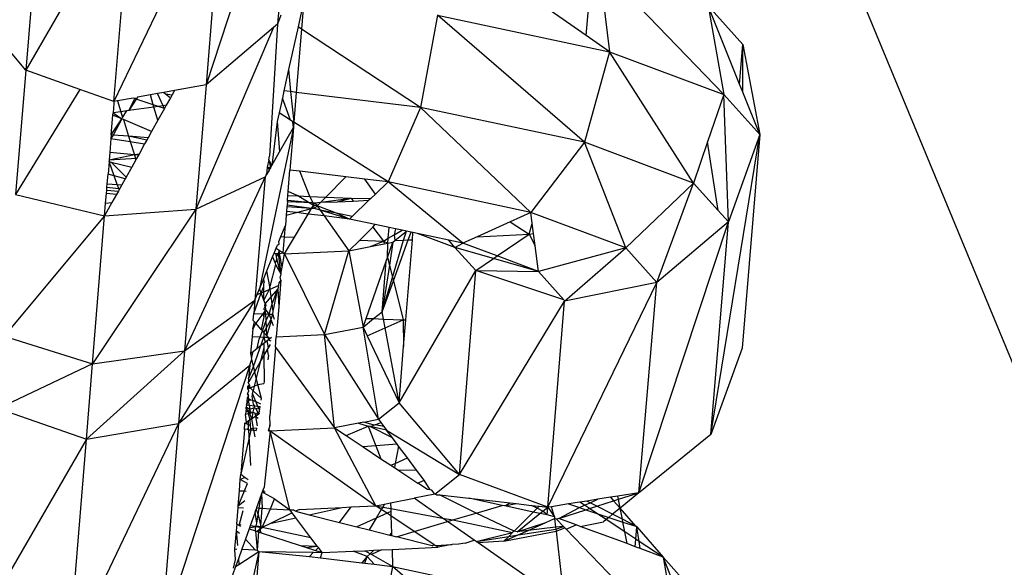
# Model space of a CAD drawing. Extents: x -5330 to 6847, y -1341 to 1850.
# Drawn here: x -704 to -678, y 396 to 410 of the extents above; entities that cross this region are included whole.
import ezdxf

# ---------------------------------------------------------------- set-up
doc = ezdxf.new("R2010")
doc.units = 0
doc.layers.get('0').update_dxf_attribs({"linetype": 'CONTINUOUS'})

msp = doc.modelspace()

# ---------------------------------------------------------------- linework, layer by layer
for p, q in [((-696.584, 415.588), (-698.871, 408.604)), ((-696.584, 415.588), (-697.027, 410.17)), ((-641.325, 312.754), (-683.977, 415.726)), ((-703.078, 414.469), (-703.526, 408.985)), ((-698.422, 414.088), (-701.249, 408.17)), ((-698.422, 414.088), (-698.871, 408.604)), ((-700.799, 413.678), (-703.526, 408.985)), ((-701.249, 408.17), (-700.799, 413.678)), ((-689.058, 409.871), (-688.945, 411.259)), ((-688.687, 411.309), (-688.463, 409.456)), ((-685.511, 408.354), (-688.415, 411.363)), ((-689.058, 409.871), (-690.663, 410.989)), ((-696.349, 410.786), (-696.499, 410.099)), ((-696.349, 410.786), (-696.41, 410.04)), ((-685.915, 410.64), (-685.511, 408.354)), ((-685.018, 409.643), (-685.915, 410.64)), ((-685.102, 408.618), (-685.915, 410.64)), ((-697.027, 410.17), (-697.232, 406.761)), ((-697.027, 410.17), (-697.128, 410.084)), ((-696.945, 410.398), (-697.027, 410.17)), ((-692.897, 410.399), (-693.338, 408.022)), ((-692.897, 410.399), (-688.463, 409.456)), ((-689.107, 407.122), (-692.897, 410.399)), ((-697.128, 410.084), (-699.133, 405.393)), ((-697.128, 410.084), (-698.871, 408.604)), ((-696.499, 410.099), (-696.741, 408.997)), ((-696.41, 410.04), (-696.543, 408.409)), ((-696.41, 410.04), (-696.499, 410.099)), ((-693.338, 408.022), (-696.41, 410.04)), ((-688.463, 409.456), (-689.058, 409.871)), ((-703.526, 408.985), (-703.965, 409.502)), ((-688.463, 409.456), (-689.107, 407.122)), ((-688.463, 409.456), (-685.511, 408.354)), ((-686.289, 406.07), (-688.463, 409.456)), ((-685.102, 408.618), (-685.018, 409.643)), ((-685.02, 408.414), (-685.018, 409.643)), ((-685.018, 409.643), (-684.58, 407.319)), ((-703.526, 408.985), (-703.789, 405.774)), ((-702.132, 408.486), (-703.526, 408.985)), ((-696.741, 408.997), (-696.862, 408.448)), ((-696.741, 408.997), (-696.694, 408.427)), ((-702.132, 408.486), (-703.789, 405.774)), ((-701.249, 408.17), (-702.132, 408.486)), ((-699.966, 408.404), (-700.123, 408.376)), ((-699.687, 408.455), (-699.966, 408.404)), ((-699.966, 408.404), (-699.917, 408.367)), ((-699.687, 408.455), (-699.75, 408.342)), ((-698.871, 408.604), (-699.687, 408.455)), ((-698.871, 408.604), (-699.133, 405.393)), ((-696.862, 408.448), (-696.903, 408.262)), ((-696.694, 408.427), (-696.862, 408.448)), ((-696.543, 408.409), (-696.694, 408.427)), ((-696.694, 408.427), (-696.606, 407.638)), ((-696.543, 408.409), (-696.606, 407.638)), ((-693.338, 408.022), (-696.543, 408.409)), ((-685.02, 408.414), (-685.102, 408.618)), ((-684.58, 407.319), (-685.02, 408.414)), ((-701.249, 408.17), (-701.254, 408.118)), ((-701.154, 408.188), (-701.249, 408.17)), ((-700.751, 408.261), (-701.154, 408.188)), ((-701.154, 408.188), (-701.068, 407.91)), ((-700.863, 407.939), (-700.711, 408.248)), ((-700.672, 408.235), (-700.863, 407.939)), ((-700.711, 408.248), (-700.751, 408.261)), ((-700.711, 408.248), (-700.695, 408.271)), ((-700.672, 408.235), (-700.711, 408.248)), ((-700.642, 408.281), (-700.672, 408.235)), ((-700.233, 408.086), (-700.672, 408.235)), ((-700.309, 408.342), (-700.642, 408.281)), ((-700.123, 408.376), (-700.309, 408.342)), ((-700.233, 408.086), (-700.309, 408.342)), ((-699.981, 408.064), (-700.123, 408.376)), ((-699.917, 408.367), (-699.75, 408.342)), ((-699.917, 408.367), (-699.79, 408.271)), ((-699.79, 408.271), (-699.899, 408.076)), ((-699.75, 408.342), (-699.79, 408.271)), ((-696.903, 408.262), (-696.987, 407.878)), ((-696.689, 407.69), (-696.903, 408.262)), ((-685.511, 408.354), (-685.926, 407.135)), ((-685.511, 408.354), (-684.58, 407.319)), ((-685.392, 405.073), (-685.511, 408.354)), ((-701.278, 407.824), (-701.273, 407.881)), ((-701.254, 408.118), (-701.273, 407.881)), ((-701.068, 407.91), (-701.273, 407.881)), ((-701.273, 407.881), (-701.05, 407.726)), ((-700.917, 407.931), (-701.068, 407.91)), ((-701.068, 407.91), (-701.028, 407.761)), ((-701.028, 407.761), (-700.917, 407.931)), ((-700.863, 407.939), (-700.917, 407.931)), ((-700.216, 408.031), (-700.863, 407.939)), ((-700.216, 408.031), (-700.233, 408.086)), ((-700.112, 408.045), (-700.233, 408.086)), ((-700.112, 408.045), (-700.216, 408.031)), ((-700.115, 407.69), (-700.216, 408.031)), ((-699.947, 407.99), (-700.115, 407.69)), ((-699.981, 408.064), (-700.112, 408.045)), ((-699.947, 407.99), (-700.112, 408.045)), ((-699.899, 408.076), (-699.981, 408.064)), ((-699.947, 407.99), (-699.981, 408.064)), ((-699.899, 408.076), (-699.947, 407.99)), ((-696.987, 407.878), (-697.036, 407.654)), ((-696.689, 407.69), (-696.987, 407.878)), ((-693.338, 408.022), (-694.171, 406.099)), ((-690.49, 405.315), (-693.338, 408.022)), ((-689.107, 407.122), (-693.338, 408.022)), ((-701.32, 407.313), (-701.278, 407.824)), ((-701.32, 407.313), (-701.05, 407.726)), ((-701.05, 407.726), (-701.278, 407.824)), ((-701.05, 407.726), (-701.269, 407.309)), ((-701.05, 407.726), (-701.028, 407.761)), ((-701.005, 407.707), (-701.05, 407.726)), ((-700.279, 407.396), (-701.005, 407.707)), ((-701.005, 407.707), (-700.871, 407.276)), ((-700.115, 407.69), (-700.279, 407.396)), ((-697.036, 407.654), (-697.178, 406.524)), ((-697.036, 407.654), (-696.975, 406.878)), ((-696.63, 407.653), (-696.689, 407.69)), ((-696.618, 407.499), (-696.63, 407.653)), ((-696.606, 407.638), (-696.63, 407.653)), ((-696.606, 407.638), (-696.618, 407.499)), ((-694.171, 406.099), (-696.606, 407.638)), ((-700.279, 407.396), (-700.369, 407.235)), ((-696.618, 407.499), (-697.49, 403.343)), ((-696.975, 406.878), (-696.618, 407.499)), ((-696.618, 407.499), (-696.707, 406.405)), ((-701.328, 407.218), (-701.357, 406.854)), ((-701.32, 407.313), (-701.328, 407.218)), ((-701.269, 407.309), (-701.328, 407.218)), ((-701.328, 407.218), (-700.828, 407.138)), ((-701.269, 407.309), (-701.32, 407.313)), ((-700.871, 407.276), (-701.269, 407.309)), ((-700.369, 407.235), (-700.871, 407.276)), ((-700.401, 407.178), (-700.871, 407.276)), ((-700.871, 407.276), (-700.828, 407.138)), ((-700.828, 407.138), (-700.457, 407.078)), ((-700.828, 407.138), (-700.721, 406.795)), ((-700.401, 407.178), (-700.457, 407.078)), ((-700.369, 407.235), (-700.401, 407.178)), ((-689.107, 407.122), (-690.49, 405.315)), ((-688.039, 404.4), (-689.107, 407.122)), ((-686.289, 406.07), (-689.107, 407.122)), ((-685.926, 407.135), (-686.289, 406.07)), ((-685.652, 405.363), (-685.926, 407.135)), ((-685.841, 399.589), (-684.58, 407.319)), ((-684.58, 407.319), (-685.392, 405.073)), ((-684.58, 407.319), (-685.031, 401.811)), ((-700.457, 407.078), (-700.602, 406.819)), ((-697.178, 406.524), (-696.975, 406.878)), ((-701.376, 406.623), (-701.402, 406.303)), ((-701.373, 406.664), (-701.376, 406.623)), ((-701.376, 406.623), (-701.319, 406.609)), ((-701.245, 406.26), (-701.376, 406.623)), ((-701.357, 406.854), (-701.373, 406.664)), ((-700.721, 406.795), (-701.373, 406.664)), ((-700.667, 406.702), (-701.373, 406.664)), ((-700.721, 406.795), (-701.357, 406.854)), ((-701.319, 406.609), (-700.789, 406.483)), ((-701.319, 406.609), (-700.935, 406.221)), ((-700.683, 406.673), (-700.789, 406.483)), ((-700.602, 406.819), (-700.721, 406.795)), ((-700.616, 406.793), (-700.721, 406.795)), ((-700.721, 406.795), (-700.683, 406.673)), ((-700.667, 406.702), (-700.683, 406.673)), ((-700.616, 406.793), (-700.667, 406.702)), ((-700.602, 406.819), (-700.616, 406.793)), ((-697.253, 406.667), (-697.295, 406.476)), ((-697.253, 406.667), (-697.232, 406.761)), ((-697.178, 406.524), (-697.253, 406.667)), ((-697.253, 406.667), (-697.211, 406.466)), ((-700.789, 406.483), (-700.935, 406.221)), ((-697.295, 406.476), (-697.314, 406.287)), ((-697.245, 406.406), (-697.314, 406.287)), ((-697.269, 406.473), (-697.295, 406.476)), ((-697.211, 406.466), (-697.269, 406.473)), ((-697.269, 406.473), (-697.245, 406.406)), ((-697.245, 406.406), (-697.211, 406.466)), ((-697.211, 406.466), (-697.229, 406.434)), ((-697.211, 406.466), (-697.178, 406.524)), ((-696.752, 405.851), (-696.707, 406.405)), ((-696.451, 406.374), (-696.707, 406.405)), ((-696.196, 405.726), (-696.451, 406.374)), ((-695.262, 406.23), (-696.451, 406.374)), ((-701.423, 406.054), (-701.402, 406.303)), ((-701.245, 406.26), (-701.402, 406.303)), ((-700.958, 406.181), (-701.245, 406.26)), ((-701.163, 406.033), (-701.245, 406.26)), ((-700.958, 406.181), (-701.046, 406.023)), ((-700.935, 406.221), (-700.958, 406.181)), ((-697.344, 406.234), (-699.432, 401.745)), ((-699.133, 405.393), (-697.344, 406.234)), ((-697.344, 406.234), (-697.609, 403.051)), ((-697.314, 406.287), (-697.344, 406.234)), ((-697.314, 406.287), (-697.331, 406.309)), ((-695.262, 406.23), (-695.78, 405.708)), ((-694.777, 406.172), (-695.262, 406.23)), ((-694.499, 405.786), (-694.777, 406.172)), ((-694.171, 406.099), (-694.777, 406.172)), ((-694.171, 406.099), (-694.499, 405.786)), ((-692.244, 404.52), (-694.171, 406.099)), ((-690.49, 405.315), (-694.171, 406.099)), ((-701.444, 405.797), (-701.436, 405.886)), ((-701.436, 405.886), (-701.43, 405.966)), ((-701.436, 405.886), (-701.136, 405.862)), ((-701.43, 405.966), (-701.423, 406.054)), ((-701.43, 405.966), (-701.127, 405.931)), ((-701.423, 406.054), (-701.163, 406.033)), ((-701.136, 405.862), (-701.184, 405.776)), ((-701.163, 406.033), (-701.046, 406.023)), ((-701.127, 405.931), (-701.163, 406.033)), ((-701.115, 405.899), (-701.136, 405.862)), ((-701.127, 405.931), (-701.099, 405.928)), ((-701.115, 405.899), (-701.127, 405.931)), ((-701.099, 405.928), (-701.115, 405.899)), ((-701.046, 406.023), (-701.099, 405.928)), ((-696.761, 405.75), (-696.752, 405.851)), ((-696.503, 405.739), (-696.752, 405.851)), ((-686.289, 406.07), (-688.039, 404.4)), ((-687.236, 403.507), (-686.289, 406.07)), ((-685.652, 405.363), (-686.289, 406.07)), ((-703.789, 405.774), (-701.49, 405.229)), ((-701.464, 405.548), (-701.444, 405.797)), ((-701.184, 405.776), (-701.444, 405.797)), ((-701.184, 405.776), (-701.302, 405.565)), ((-696.774, 405.591), (-696.781, 405.498)), ((-696.774, 405.591), (-696.77, 405.633)), ((-696.774, 405.591), (-696.134, 405.568)), ((-696.77, 405.633), (-696.761, 405.75)), ((-696.77, 405.633), (-696.134, 405.568)), ((-696.761, 405.75), (-696.503, 405.739)), ((-696.503, 405.739), (-696.196, 405.726)), ((-696.103, 405.489), (-696.503, 405.739)), ((-696.196, 405.726), (-695.78, 405.708)), ((-696.108, 405.562), (-696.196, 405.726)), ((-695.78, 405.708), (-695.907, 405.58)), ((-695.907, 405.58), (-695.128, 405.68)), ((-695.78, 405.708), (-695.128, 405.68)), ((-695.479, 405.587), (-695.128, 405.68)), ((-695.479, 405.587), (-695.073, 405.606)), ((-695.128, 405.68), (-695.073, 405.606)), ((-695.128, 405.68), (-694.617, 405.673)), ((-694.667, 405.625), (-695.105, 405.207)), ((-695.073, 405.606), (-694.667, 405.625)), ((-694.617, 405.673), (-694.667, 405.625)), ((-694.617, 405.673), (-694.499, 405.786)), ((-699.133, 405.393), (-701.803, 401.407)), ((-701.302, 405.565), (-701.49, 405.229)), ((-701.49, 405.229), (-701.464, 405.548)), ((-701.49, 405.229), (-699.133, 405.393)), ((-701.464, 405.548), (-701.302, 405.565)), ((-699.133, 405.393), (-699.432, 401.745)), ((-696.794, 405.339), (-696.803, 405.239)), ((-696.785, 405.457), (-696.794, 405.339)), ((-696.538, 405.308), (-696.794, 405.339)), ((-696.781, 405.498), (-696.785, 405.457)), ((-696.15, 405.411), (-696.785, 405.457)), ((-696.15, 405.411), (-696.781, 405.498)), ((-696.538, 405.308), (-696.15, 405.411)), ((-696.233, 405.272), (-696.15, 405.411)), ((-696.15, 405.411), (-696.103, 405.489)), ((-696.073, 405.413), (-696.15, 405.411)), ((-696.134, 405.568), (-696.108, 405.562)), ((-696.108, 405.562), (-696.061, 405.56)), ((-696.103, 405.489), (-696.108, 405.562)), ((-696.103, 405.489), (-696.061, 405.56)), ((-696.073, 405.413), (-696.103, 405.489)), ((-696.005, 405.482), (-696.103, 405.489)), ((-696.005, 405.482), (-696.073, 405.413)), ((-695.924, 405.368), (-696.073, 405.413)), ((-696.061, 405.56), (-695.907, 405.58)), ((-696.061, 405.56), (-696.005, 405.482)), ((-696.005, 405.482), (-695.907, 405.58)), ((-695.503, 405.292), (-696.005, 405.482)), ((-696.005, 405.482), (-695.924, 405.368)), ((-695.172, 405.143), (-695.924, 405.368)), ((-695.924, 405.368), (-695.82, 405.222)), ((-695.503, 405.292), (-695.924, 405.368)), ((-695.907, 405.58), (-695.479, 405.587)), ((-685.392, 405.073), (-685.652, 405.363)), ((-701.49, 405.229), (-704.087, 402.126)), ((-701.803, 401.407), (-701.49, 405.229)), ((-696.803, 405.239), (-696.824, 404.975)), ((-696.803, 405.239), (-696.538, 405.308)), ((-696.59, 404.674), (-696.233, 405.272)), ((-696.233, 405.272), (-696.538, 405.308)), ((-695.82, 405.222), (-696.233, 405.272)), ((-695.82, 405.222), (-695.183, 404.325)), ((-695.172, 405.143), (-695.82, 405.222)), ((-695.105, 405.207), (-695.503, 405.292)), ((-695.172, 405.143), (-695.503, 405.292)), ((-695.105, 405.207), (-695.172, 405.143)), ((-694.504, 405.001), (-695.172, 405.143)), ((-690.49, 405.315), (-691.023, 405.074)), ((-688.039, 404.4), (-690.49, 405.315)), ((-690.453, 405.027), (-690.49, 405.315)), ((-696.941, 404.689), (-696.824, 404.975)), ((-696.848, 404.685), (-696.824, 404.975)), ((-694.906, 404.601), (-694.569, 404.937)), ((-694.569, 404.937), (-694.504, 405.001)), ((-694.569, 404.937), (-694.296, 404.575)), ((-694.15, 404.926), (-694.504, 405.001)), ((-694.173, 404.646), (-694.15, 404.926)), ((-693.984, 404.891), (-694.15, 404.926)), ((-693.984, 404.891), (-694.013, 404.738)), ((-694.013, 404.738), (-693.812, 404.854)), ((-694, 404.588), (-693.703, 404.831)), ((-693.812, 404.854), (-693.984, 404.891)), ((-693.703, 404.831), (-693.812, 404.854)), ((-693.773, 404.599), (-693.703, 404.831)), ((-693.579, 404.804), (-693.703, 404.831)), ((-691.023, 405.074), (-691.875, 404.687)), ((-691.023, 405.074), (-690.537, 404.749)), ((-690.537, 404.749), (-690.453, 405.027)), ((-690.42, 404.772), (-690.453, 405.027)), ((-687.703, 398.084), (-685.392, 405.073)), ((-685.392, 405.073), (-687.236, 403.507)), ((-685.841, 399.589), (-685.392, 405.073)), ((-696.992, 404.563), (-696.941, 404.689)), ((-696.941, 404.689), (-696.848, 404.685)), ((-696.881, 404.273), (-696.848, 404.685)), ((-696.848, 404.685), (-696.59, 404.674)), ((-696.844, 404.248), (-696.59, 404.674)), ((-695.183, 404.325), (-694.906, 404.601)), ((-694.906, 404.601), (-694.296, 404.575)), ((-694.627, 404.435), (-694.296, 404.575)), ((-694.296, 404.575), (-694.173, 404.646)), ((-694.296, 404.575), (-694.278, 404.503)), ((-694.296, 404.575), (-694.183, 404.522)), ((-694.183, 404.522), (-694.173, 404.646)), ((-694.173, 404.646), (-694.013, 404.738)), ((-694.061, 403.638), (-693.773, 404.599)), ((-694.049, 404.548), (-694, 404.588)), ((-694.038, 403.545), (-693.652, 404.605)), ((-694.013, 404.738), (-694, 404.588)), ((-694, 404.588), (-693.773, 404.599)), ((-693.773, 404.599), (-693.652, 404.605)), ((-693.717, 402.544), (-693.548, 404.609)), ((-693.652, 404.605), (-693.579, 404.804)), ((-693.652, 404.605), (-693.548, 404.609)), ((-693.533, 404.794), (-693.579, 404.804)), ((-693.548, 404.609), (-693.533, 404.794)), ((-693.412, 404.769), (-693.533, 404.794)), ((-692.447, 404.409), (-693.412, 404.769)), ((-692.602, 404.596), (-693.412, 404.769)), ((-692.447, 404.409), (-692.602, 404.596)), ((-692.244, 404.52), (-692.602, 404.596)), ((-691.875, 404.687), (-692.244, 404.52)), ((-691.875, 404.687), (-690.537, 404.749)), ((-691.359, 404.19), (-690.537, 404.749)), ((-690.537, 404.749), (-690.42, 404.772)), ((-690.537, 404.749), (-690.379, 404.453)), ((-690.379, 404.453), (-690.42, 404.772)), ((-697.116, 404.26), (-697.062, 404.393)), ((-697.062, 404.393), (-697.031, 404.469)), ((-697.062, 404.393), (-696.986, 404.343)), ((-697.031, 404.469), (-696.989, 404.499)), ((-696.986, 404.343), (-697.009, 404.255)), ((-696.989, 404.499), (-696.992, 404.563)), ((-696.986, 404.343), (-696.881, 404.273)), ((-696.975, 404.254), (-696.986, 404.343)), ((-696.844, 404.248), (-695.183, 404.325)), ((-695.813, 402.162), (-695.183, 404.325)), ((-695.183, 404.325), (-694.627, 404.435)), ((-695.183, 404.325), (-694.819, 402.358)), ((-694.627, 404.435), (-694.278, 404.503)), ((-694.278, 404.503), (-694.183, 404.522)), ((-694.189, 404.149), (-694.049, 404.548)), ((-694.189, 404.149), (-694.183, 404.522)), ((-694.183, 404.522), (-694.049, 404.548)), ((-694.049, 404.548), (-694.141, 403.955)), ((-692.447, 404.409), (-692.244, 404.52)), ((-691.912, 403.815), (-692.447, 404.409)), ((-691.456, 404.125), (-692.447, 404.409)), ((-691.359, 404.19), (-692.244, 404.52)), ((-690.293, 403.792), (-690.379, 404.453)), ((-688.039, 404.4), (-690.293, 403.792)), ((-689.618, 403.029), (-688.039, 404.4)), ((-687.236, 403.507), (-688.039, 404.4)), ((-697.302, 403.805), (-697.154, 404.167)), ((-697.154, 404.167), (-697.116, 404.26)), ((-697.154, 404.167), (-697.092, 404.003)), ((-697.116, 404.26), (-697.073, 404.258)), ((-697.045, 404.113), (-697.092, 404.003)), ((-697.073, 404.258), (-697.009, 404.255)), ((-697.056, 404.173), (-697.073, 404.258)), ((-697.009, 404.255), (-697.056, 404.173)), ((-697.045, 404.113), (-697.056, 404.173)), ((-696.945, 403.73), (-697.045, 404.113)), ((-697.009, 404.255), (-696.975, 404.254)), ((-697.009, 404.255), (-696.945, 403.73)), ((-696.975, 404.254), (-696.881, 404.273)), ((-696.912, 403.898), (-696.975, 404.254)), ((-696.912, 403.898), (-696.844, 404.248)), ((-696.881, 404.273), (-696.844, 404.248)), ((-696.844, 404.248), (-695.813, 402.162)), ((-694.221, 404.06), (-694.189, 404.149)), ((-694.189, 404.149), (-694.141, 403.955)), ((-691.912, 403.815), (-691.456, 404.125)), ((-691.456, 404.125), (-691.359, 404.19)), ((-690.293, 403.792), (-691.456, 404.125)), ((-690.293, 403.792), (-691.359, 404.19)), ((-697.081, 403.973), (-697.227, 403.403)), ((-697.092, 404.003), (-697.081, 403.973)), ((-697.081, 403.973), (-696.945, 403.73)), ((-696.945, 403.73), (-696.912, 403.898)), ((-694.74, 402.582), (-694.221, 404.06)), ((-694.328, 402.751), (-694.221, 404.06)), ((-694.141, 403.955), (-694.328, 402.751)), ((-694.141, 403.955), (-694.061, 403.638)), ((-693.892, 400.403), (-691.912, 403.815)), ((-692.327, 398.558), (-691.912, 403.815)), ((-691.912, 403.815), (-690.293, 403.792)), ((-689.636, 403.061), (-691.912, 403.815)), ((-697.49, 403.343), (-697.391, 403.587)), ((-697.391, 403.587), (-697.381, 403.61)), ((-697.391, 403.587), (-697.376, 403.506)), ((-697.381, 403.61), (-697.302, 403.805)), ((-697.376, 403.506), (-697.381, 403.61)), ((-697.227, 403.403), (-697.302, 403.805)), ((-696.939, 403.565), (-696.996, 402.879)), ((-696.939, 403.565), (-696.991, 403.496)), ((-696.945, 403.73), (-696.961, 403.652)), ((-696.939, 403.565), (-696.961, 403.652)), ((-694.328, 402.751), (-694.061, 403.638)), ((-694.061, 403.638), (-694.038, 403.545)), ((-689.636, 403.061), (-690.293, 403.792)), ((-697.55, 403.197), (-697.49, 403.343)), ((-697.451, 403.239), (-697.49, 403.343)), ((-697.451, 403.239), (-697.381, 403.403)), ((-697.384, 403.47), (-697.376, 403.506)), ((-697.381, 403.403), (-697.384, 403.47)), ((-697.381, 403.269), (-697.381, 403.403)), ((-697.381, 403.269), (-697.247, 403.325)), ((-697.247, 403.325), (-697.38, 403.051)), ((-697.223, 403.375), (-697.247, 403.325)), ((-697.247, 403.325), (-697.218, 403.338)), ((-697.223, 403.375), (-697.227, 403.403)), ((-697.218, 403.338), (-697.223, 403.375)), ((-697.218, 403.338), (-697.005, 403.428)), ((-697.191, 403.149), (-697.218, 403.338)), ((-697.022, 403.341), (-697.191, 403.149)), ((-697.163, 402.957), (-697.022, 403.341)), ((-697.136, 402.763), (-697.022, 403.341)), ((-697.005, 403.428), (-697.022, 403.341)), ((-697.022, 403.341), (-696.996, 402.879)), ((-696.991, 403.496), (-697.005, 403.428)), ((-694.328, 402.751), (-694.038, 403.545)), ((-694.038, 403.545), (-693.787, 402.541)), ((-690.053, 397.711), (-687.236, 403.507)), ((-687.236, 403.507), (-689.618, 403.029)), ((-687.703, 398.084), (-687.236, 403.507)), ((-697.609, 403.051), (-699.585, 399.874)), ((-699.432, 401.745), (-697.609, 403.051)), ((-697.637, 402.707), (-697.451, 403.239)), ((-697.609, 403.051), (-697.637, 402.707)), ((-697.609, 403.051), (-697.55, 403.197)), ((-697.55, 403.197), (-697.451, 403.239)), ((-697.451, 403.239), (-697.381, 403.269)), ((-697.38, 403.051), (-697.451, 403.239)), ((-697.38, 403.051), (-697.381, 403.269)), ((-697.347, 402.962), (-697.38, 403.051)), ((-697.191, 403.149), (-697.347, 402.962)), ((-697.163, 402.957), (-697.191, 403.149)), ((-689.636, 403.061), (-689.618, 403.029)), ((-697.38, 402.82), (-697.343, 402.884)), ((-697.347, 402.781), (-697.38, 402.82)), ((-697.354, 402.908), (-697.347, 402.962)), ((-697.343, 402.884), (-697.354, 402.908)), ((-697.347, 402.962), (-697.327, 402.911)), ((-697.339, 402.818), (-697.347, 402.781)), ((-697.327, 402.911), (-697.343, 402.884)), ((-697.343, 402.884), (-697.339, 402.818)), ((-697.244, 402.69), (-697.339, 402.818)), ((-697.244, 402.69), (-697.163, 402.957)), ((-697.136, 402.763), (-697.163, 402.957)), ((-696.996, 402.879), (-697.059, 402.105)), ((-692.327, 398.558), (-689.618, 403.029)), ((-690.053, 397.711), (-689.618, 403.029)), ((-697.652, 402.525), (-697.637, 402.707)), ((-697.637, 402.707), (-697.408, 402.697)), ((-697.408, 402.697), (-697.589, 402.455)), ((-697.38, 402.624), (-697.448, 402.297)), ((-697.347, 402.781), (-697.408, 402.697)), ((-697.408, 402.697), (-697.38, 402.696)), ((-697.408, 402.697), (-697.38, 402.624)), ((-697.347, 402.781), (-697.38, 402.696)), ((-697.38, 402.696), (-697.333, 402.694)), ((-697.38, 402.696), (-697.38, 402.624)), ((-697.379, 402.22), (-697.195, 402.561)), ((-697.333, 402.694), (-697.347, 402.781)), ((-697.333, 402.694), (-697.244, 402.69)), ((-697.324, 402.523), (-697.333, 402.694)), ((-697.324, 402.523), (-697.244, 402.69)), ((-697.244, 402.69), (-697.151, 402.686)), ((-697.195, 402.561), (-697.244, 402.69)), ((-697.195, 402.561), (-697.151, 402.686)), ((-697.182, 402.526), (-697.195, 402.561)), ((-697.151, 402.686), (-697.136, 402.763)), ((-697.106, 402.554), (-697.151, 402.686)), ((-694.819, 402.358), (-694.74, 402.582)), ((-694.819, 402.358), (-694.549, 402.574)), ((-694.74, 402.582), (-694.549, 402.574)), ((-694.549, 402.574), (-694.328, 402.751)), ((-694.549, 402.574), (-694.293, 402.563)), ((-694.293, 402.563), (-694.328, 402.751)), ((-694.293, 402.563), (-693.787, 402.541)), ((-694.251, 402.335), (-694.293, 402.563)), ((-694.251, 402.335), (-693.787, 402.541)), ((-693.787, 402.541), (-693.717, 402.544)), ((-693.787, 402.541), (-693.773, 401.857)), ((-693.773, 401.857), (-693.717, 402.544)), ((-697.669, 402.315), (-697.686, 402.113)), ((-697.669, 402.315), (-697.625, 402.495)), ((-697.589, 402.455), (-697.669, 402.315)), ((-697.625, 402.495), (-697.652, 402.525)), ((-697.625, 402.495), (-697.589, 402.455)), ((-697.448, 402.297), (-697.589, 402.455)), ((-697.448, 402.297), (-697.419, 402.264)), ((-697.419, 402.264), (-697.324, 402.523)), ((-697.303, 402.135), (-697.324, 402.523)), ((-697.303, 402.135), (-697.182, 402.526)), ((-697.132, 402.393), (-697.182, 402.526)), ((-695.813, 402.162), (-694.819, 402.358)), ((-694.423, 399.978), (-694.819, 402.358)), ((-694.819, 402.358), (-694.711, 402.131)), ((-694.711, 402.131), (-694.251, 402.335)), ((-693.892, 400.403), (-694.251, 402.335)), ((-704.087, 402.126), (-701.803, 401.407)), ((-697.686, 402.113), (-697.722, 401.673)), ((-697.686, 402.113), (-697.478, 402.104)), ((-697.646, 401.344), (-697.379, 402.1)), ((-697.549, 401.809), (-697.501, 402.041)), ((-697.501, 402.041), (-697.478, 402.104)), ((-697.478, 402.104), (-697.419, 402.264)), ((-697.478, 402.104), (-697.379, 402.1)), ((-697.419, 402.264), (-697.379, 402.22)), ((-697.379, 402.22), (-697.303, 402.135)), ((-697.379, 402.22), (-697.379, 402.1)), ((-697.379, 402.1), (-697.344, 401.971)), ((-697.379, 402.1), (-697.267, 402.095)), ((-697.267, 402.095), (-697.303, 402.135)), ((-697.296, 402.008), (-697.266, 402.032)), ((-697.267, 402.095), (-697.237, 402.054)), ((-697.267, 402.095), (-697.266, 402.032)), ((-697.266, 402.032), (-697.237, 402.054)), ((-697.266, 402.032), (-697.197, 401.999)), ((-697.237, 402.054), (-697.18, 402.099)), ((-697.081, 401.84), (-697.059, 402.105)), ((-697.059, 402.105), (-695.813, 402.162)), ((-695.557, 399.755), (-695.813, 402.162)), ((-695.813, 402.162), (-694.423, 399.978)), ((-694.711, 402.131), (-693.892, 400.403)), ((-697.657, 401.724), (-697.549, 401.809)), ((-697.549, 401.809), (-697.379, 401.943)), ((-697.378, 401.832), (-697.473, 401.454)), ((-697.379, 401.943), (-697.344, 401.971)), ((-697.379, 401.943), (-697.378, 401.832)), ((-697.378, 401.832), (-697.378, 401.618)), ((-697.378, 401.618), (-697.284, 401.781)), ((-697.344, 401.971), (-697.296, 402.008)), ((-697.261, 401.82), (-697.296, 402.008)), ((-697.284, 401.781), (-697.261, 401.82)), ((-697.257, 401.629), (-697.284, 401.781)), ((-697.261, 401.82), (-697.212, 401.905)), ((-697.081, 401.84), (-697.225, 400.068)), ((-697.081, 401.84), (-695.557, 399.755)), ((-693.892, 400.403), (-693.773, 401.857)), ((-685.031, 401.811), (-685.841, 399.589)), ((-699.432, 401.745), (-701.962, 399.464)), ((-701.803, 401.407), (-699.432, 401.745)), ((-699.432, 401.745), (-699.585, 399.874)), ((-697.746, 401.375), (-697.689, 401.53)), ((-697.722, 401.673), (-697.657, 401.724)), ((-697.722, 401.673), (-697.697, 401.566)), ((-697.697, 401.566), (-697.657, 401.724)), ((-697.689, 401.53), (-697.697, 401.566)), ((-697.646, 401.344), (-697.689, 401.53)), ((-697.473, 401.454), (-697.378, 401.618)), ((-697.378, 401.618), (-697.369, 400.95)), ((-697.257, 401.629), (-697.277, 401.509)), ((-701.803, 401.407), (-704.241, 400.255)), ((-701.962, 399.464), (-701.803, 401.407)), ((-697.746, 401.375), (-700.033, 394.39)), ((-699.585, 399.874), (-697.746, 401.375)), ((-697.746, 401.375), (-697.775, 401.02)), ((-697.775, 401.02), (-697.646, 401.344)), ((-697.615, 401.208), (-697.646, 401.344)), ((-697.615, 401.208), (-697.473, 401.454)), ((-697.473, 401.454), (-697.577, 401.041)), ((-697.775, 401.02), (-697.778, 400.988)), ((-697.775, 401.02), (-697.763, 400.952)), ((-697.763, 400.952), (-697.615, 401.208)), ((-697.577, 401.041), (-697.628, 400.835)), ((-697.577, 401.041), (-697.615, 401.208)), ((-697.539, 400.875), (-697.577, 401.041)), ((-697.797, 400.76), (-697.79, 400.836)), ((-697.797, 400.76), (-697.734, 400.792)), ((-697.765, 400.774), (-697.797, 400.76)), ((-697.797, 400.76), (-697.776, 400.724)), ((-697.79, 400.836), (-697.747, 400.863)), ((-697.79, 400.836), (-697.734, 400.792)), ((-697.747, 400.824), (-697.79, 400.836)), ((-697.778, 400.988), (-697.784, 400.916)), ((-697.784, 400.916), (-697.763, 400.952)), ((-697.784, 400.916), (-697.747, 400.863)), ((-697.778, 400.988), (-697.763, 400.952)), ((-697.747, 400.824), (-697.765, 400.774)), ((-697.747, 400.863), (-697.747, 400.824)), ((-697.734, 400.792), (-697.747, 400.824)), ((-697.734, 400.792), (-697.628, 400.835)), ((-697.734, 400.792), (-697.658, 400.715)), ((-697.628, 400.835), (-697.658, 400.715)), ((-697.628, 400.835), (-697.539, 400.875)), ((-697.539, 400.875), (-697.377, 400.902)), ((-697.44, 400.517), (-697.539, 400.875)), ((-697.369, 400.95), (-697.377, 400.902)), ((-697.815, 400.534), (-697.831, 400.341)), ((-697.776, 400.582), (-697.815, 400.534)), ((-697.815, 400.534), (-697.776, 400.517)), ((-697.781, 400.697), (-697.807, 400.637)), ((-697.807, 400.637), (-697.776, 400.582)), ((-697.776, 400.613), (-697.807, 400.637)), ((-697.776, 400.724), (-697.781, 400.697)), ((-697.776, 400.582), (-697.776, 400.613)), ((-697.776, 400.517), (-697.776, 400.582)), ((-697.776, 400.517), (-697.776, 400.467)), ((-697.776, 400.517), (-697.718, 400.479)), ((-697.675, 400.647), (-697.694, 400.573)), ((-697.694, 400.573), (-697.676, 400.473)), ((-697.675, 400.647), (-697.658, 400.715)), ((-697.59, 400.435), (-697.675, 400.647)), ((-697.44, 400.517), (-697.658, 400.715)), ((-697.447, 400.476), (-697.44, 400.517)), ((-704.241, 400.255), (-701.962, 399.464)), ((-697.839, 400.248), (-697.835, 400.293)), ((-697.831, 400.341), (-697.835, 400.293)), ((-697.776, 400.247), (-697.835, 400.293)), ((-697.831, 400.341), (-697.776, 400.467)), ((-697.751, 400.331), (-697.831, 400.341)), ((-697.776, 400.467), (-697.718, 400.479)), ((-697.751, 400.331), (-697.776, 400.467)), ((-697.734, 400.237), (-697.751, 400.331)), ((-697.626, 400.316), (-697.751, 400.331)), ((-697.637, 400.262), (-697.734, 400.237)), ((-697.718, 400.479), (-697.676, 400.473)), ((-697.676, 400.473), (-697.59, 400.435)), ((-697.676, 400.473), (-697.657, 400.373)), ((-697.637, 400.262), (-697.662, 400.16)), ((-697.657, 400.373), (-697.626, 400.316)), ((-697.626, 400.316), (-697.637, 400.262)), ((-697.591, 400.255), (-697.637, 400.262)), ((-697.538, 400.306), (-697.626, 400.316)), ((-697.512, 400.242), (-697.591, 400.255)), ((-697.591, 400.255), (-697.549, 400.181)), ((-697.59, 400.435), (-697.463, 400.379)), ((-697.538, 400.306), (-697.59, 400.435)), ((-697.476, 400.298), (-697.538, 400.306)), ((-697.486, 400.238), (-697.538, 400.306)), ((-697.476, 400.298), (-697.512, 400.242)), ((-694.423, 399.978), (-693.892, 400.403)), ((-692.327, 398.558), (-693.892, 400.403)), ((-697.844, 400.182), (-697.85, 400.104)), ((-697.776, 400.123), (-697.85, 400.104)), ((-697.831, 399.9), (-697.85, 400.104)), ((-697.839, 400.248), (-697.844, 400.182)), ((-697.776, 400.174), (-697.844, 400.182)), ((-697.839, 400.248), (-697.776, 400.174)), ((-697.734, 400.237), (-697.776, 400.247)), ((-697.776, 400.174), (-697.734, 400.237)), ((-697.744, 400.131), (-697.776, 400.174)), ((-697.776, 400.174), (-697.721, 400.167)), ((-697.776, 400.123), (-697.776, 400.174)), ((-697.744, 400.131), (-697.776, 400.123)), ((-697.732, 399.963), (-697.776, 400.123)), ((-697.744, 400.131), (-697.721, 400.167)), ((-697.716, 400.138), (-697.744, 400.131)), ((-697.689, 399.991), (-697.744, 400.131)), ((-697.721, 400.167), (-697.734, 400.237)), ((-697.721, 400.167), (-697.662, 400.16)), ((-697.662, 400.16), (-697.716, 400.138)), ((-697.662, 400.16), (-697.689, 399.991)), ((-697.599, 400.049), (-697.689, 399.991)), ((-697.662, 400.16), (-697.618, 400.154)), ((-697.618, 400.154), (-697.608, 400.102)), ((-697.528, 400.144), (-697.608, 400.102)), ((-697.502, 400.14), (-697.608, 400.102)), ((-697.608, 400.102), (-697.599, 400.049)), ((-697.508, 400.107), (-697.599, 400.049)), ((-697.599, 400.049), (-697.556, 399.814)), ((-697.599, 400.049), (-697.523, 400.011)), ((-697.549, 400.181), (-697.502, 400.14)), ((-697.493, 400.195), (-697.528, 400.144)), ((-697.486, 400.238), (-697.512, 400.242)), ((-697.502, 400.14), (-697.508, 400.107)), ((-697.493, 400.195), (-697.486, 400.238)), ((-697.22, 399.82), (-697.225, 400.068)), ((-699.585, 399.874), (-702.412, 393.956)), ((-701.962, 399.464), (-699.585, 399.874)), ((-699.585, 399.874), (-700.033, 394.39)), ((-697.882, 399.719), (-697.869, 399.875)), ((-697.869, 399.875), (-697.831, 399.9)), ((-697.827, 399.858), (-697.869, 399.875)), ((-697.776, 399.935), (-697.831, 399.9)), ((-697.831, 399.9), (-697.827, 399.858)), ((-697.776, 399.838), (-697.827, 399.858)), ((-697.732, 399.963), (-697.776, 399.935)), ((-697.776, 399.838), (-697.776, 399.935)), ((-697.723, 399.816), (-697.776, 399.838)), ((-697.776, 399.702), (-697.776, 399.838)), ((-697.689, 399.991), (-697.732, 399.963)), ((-697.723, 399.816), (-697.732, 399.963)), ((-697.717, 399.737), (-697.723, 399.816)), ((-697.644, 399.745), (-697.717, 399.737)), ((-697.644, 399.745), (-697.689, 399.991)), ((-697.566, 399.754), (-697.644, 399.745)), ((-697.636, 399.698), (-697.644, 399.745)), ((-697.566, 399.754), (-697.576, 399.693)), ((-697.254, 399.718), (-697.22, 399.82)), ((-697.22, 399.82), (-697.246, 399.816)), ((-697.217, 399.678), (-695.557, 399.755)), ((-694.94, 399.876), (-695.557, 399.755)), ((-694.486, 397.747), (-695.557, 399.755)), ((-695.557, 399.755), (-695.26, 399.559)), ((-695.26, 399.559), (-694.687, 399.8)), ((-694.803, 399.903), (-694.94, 399.876)), ((-694.94, 399.876), (-694.687, 399.8)), ((-694.803, 399.903), (-694.423, 399.978)), ((-694.534, 399.828), (-694.803, 399.903)), ((-694.637, 399.79), (-694.687, 399.8)), ((-694.687, 399.8), (-694.487, 399.292)), ((-694.637, 399.79), (-694.534, 399.828)), ((-694.06, 399.497), (-694.637, 399.79)), ((-694.213, 399.7), (-694.637, 399.79)), ((-694.504, 399.839), (-694.534, 399.828)), ((-694.504, 399.839), (-694.359, 399.893)), ((-694.283, 399.792), (-694.504, 399.839)), ((-694.423, 399.978), (-694.359, 399.893)), ((-694.359, 399.893), (-694.283, 399.792)), ((-694.283, 399.792), (-694.213, 399.7)), ((-697.882, 399.719), (-697.977, 398.562)), ((-697.715, 399.699), (-697.977, 398.562)), ((-697.814, 399.726), (-697.882, 399.719)), ((-697.776, 399.702), (-697.814, 399.726)), ((-697.776, 399.702), (-697.724, 398.789)), ((-697.715, 399.699), (-697.776, 399.702)), ((-697.715, 399.699), (-697.717, 399.737)), ((-697.636, 399.698), (-697.715, 399.699)), ((-697.604, 399.523), (-697.636, 399.698)), ((-697.636, 399.698), (-697.576, 399.693)), ((-697.217, 399.678), (-697.376, 398.233)), ((-697.257, 399.68), (-697.254, 399.718)), ((-697.257, 399.68), (-697.217, 399.678)), ((-697.254, 399.718), (-697.217, 399.678)), ((-696.708, 397.644), (-697.217, 399.678)), ((-697.217, 399.678), (-694.486, 397.747)), ((-695.26, 399.559), (-694.814, 399.265)), ((-694.06, 399.497), (-694.213, 399.7)), ((-694.213, 399.7), (-692.327, 398.558)), ((-693.941, 399.338), (-694.06, 399.497)), ((-685.841, 399.589), (-687.678, 398.099)), ((-701.962, 399.464), (-704.689, 394.771)), ((-702.412, 393.956), (-701.962, 399.464)), ((-694.487, 399.292), (-694.814, 399.265)), ((-694.814, 399.265), (-694.357, 398.963)), ((-693.941, 399.338), (-694.487, 399.292)), ((-694.487, 399.292), (-694.357, 398.963)), ((-693.902, 399.287), (-693.989, 398.843)), ((-693.902, 399.287), (-693.941, 399.338)), ((-693.675, 398.986), (-693.902, 399.287)), ((-693.989, 398.843), (-693.675, 398.986)), ((-693.437, 398.669), (-693.675, 398.986)), ((-694.357, 398.963), (-694.1, 398.793)), ((-694.1, 398.793), (-693.989, 398.843)), ((-694.1, 398.793), (-694.011, 398.734)), ((-693.989, 398.843), (-694.011, 398.734)), ((-694.011, 398.734), (-693.899, 398.661)), ((-697.988, 398.426), (-697.977, 398.562)), ((-697.861, 398.479), (-697.988, 398.426)), ((-697.977, 398.562), (-697.861, 398.479)), ((-697.861, 398.479), (-697.784, 398.423)), ((-693.437, 398.669), (-693.899, 398.661)), ((-693.899, 398.661), (-693.402, 398.333)), ((-693.241, 398.41), (-693.437, 398.669)), ((-692.967, 398.046), (-692.327, 398.558)), ((-690.053, 397.711), (-692.327, 398.558)), ((-698.011, 398.137), (-697.988, 398.426)), ((-697.801, 398.32), (-697.988, 398.426)), ((-697.881, 398.131), (-697.801, 398.32)), ((-697.376, 398.233), (-697.406, 398.149)), ((-693.402, 398.333), (-693.241, 398.41)), ((-693.16, 398.173), (-693.402, 398.333)), ((-693.086, 398.157), (-693.241, 398.41)), ((-698.044, 397.743), (-698.011, 398.137)), ((-698.044, 397.743), (-697.881, 398.131)), ((-698.011, 398.137), (-697.881, 398.131)), ((-697.881, 398.131), (-697.833, 398.129)), ((-697.439, 398.057), (-697.568, 397.695)), ((-697.499, 397.691), (-697.439, 398.057)), ((-697.422, 398.104), (-697.439, 398.057)), ((-697.439, 398.057), (-697.42, 397.686)), ((-697.406, 398.149), (-697.422, 398.104)), ((-697.384, 398.133), (-697.422, 398.104)), ((-697.422, 398.104), (-697.349, 398.108)), ((-697.388, 398.084), (-697.422, 398.104)), ((-697.406, 398.149), (-697.384, 398.133)), ((-697.384, 398.133), (-697.388, 398.084)), ((-697.102, 397.929), (-697.388, 398.084)), ((-692.967, 398.046), (-693.5, 397.941)), ((-693.086, 398.157), (-693.16, 398.173)), ((-693.044, 398.148), (-693.086, 398.157)), ((-692.967, 398.046), (-693.044, 398.148)), ((-692.928, 398.028), (-692.967, 398.046)), ((-692.928, 398.028), (-692.845, 398.032)), ((-691.9, 397.56), (-692.845, 398.032)), ((-692.845, 398.032), (-692.087, 397.945)), ((-688.436, 397.968), (-688.757, 397.917)), ((-688.243, 397.999), (-688.436, 397.968)), ((-688.436, 397.968), (-688.355, 397.876)), ((-687.703, 398.084), (-688.243, 397.999)), ((-688.227, 397.917), (-688.243, 397.999)), ((-688.227, 397.917), (-687.703, 398.084)), ((-687.703, 398.084), (-688.187, 397.686)), ((-687.678, 398.099), (-687.703, 398.084)), ((-698.047, 397.702), (-698.044, 397.743)), ((-697.875, 397.874), (-698.044, 397.743)), ((-697.212, 397.674), (-697.102, 397.929)), ((-697.102, 397.929), (-696.708, 397.644)), ((-695.43, 397.321), (-695.127, 397.718)), ((-695.356, 397.707), (-695.127, 397.718)), ((-695.127, 397.718), (-694.486, 397.747)), ((-694.486, 397.747), (-694.269, 397.79)), ((-694.349, 397.656), (-694.486, 397.747)), ((-694.486, 397.747), (-694.313, 397.716)), ((-694.313, 397.716), (-694.349, 397.656)), ((-694.269, 397.79), (-694.313, 397.716)), ((-694.313, 397.716), (-694.106, 397.678)), ((-694.269, 397.79), (-694.11, 397.821)), ((-694.11, 397.821), (-693.5, 397.941)), ((-694.11, 397.821), (-694.106, 397.678)), ((-692.77, 397.433), (-693.5, 397.941)), ((-691.232, 397.759), (-692.087, 397.945)), ((-692.087, 397.945), (-691.019, 397.822)), ((-691.9, 397.56), (-691.232, 397.759)), ((-691.158, 397.747), (-691.232, 397.759)), ((-691.158, 397.747), (-691.019, 397.822)), ((-691.158, 397.747), (-690.866, 397.804)), ((-690.429, 397.584), (-691.158, 397.747)), ((-691.019, 397.822), (-690.866, 397.804)), ((-690.866, 397.804), (-690.475, 397.759)), ((-690.327, 397.686), (-690.475, 397.759)), ((-690.475, 397.759), (-690.276, 397.736)), ((-690.276, 397.736), (-690.327, 397.686)), ((-690.276, 397.736), (-690.053, 397.711)), ((-690.177, 397.611), (-690.053, 397.711)), ((-690.069, 397.515), (-690.053, 397.711)), ((-689.96, 397.725), (-690.053, 397.711)), ((-690.053, 397.711), (-689.883, 397.465)), ((-689.516, 397.796), (-689.96, 397.725)), ((-689.883, 397.465), (-689.96, 397.725)), ((-689.225, 397.842), (-689.516, 397.796)), ((-689.516, 397.796), (-689.236, 397.703)), ((-689.236, 397.703), (-689.103, 397.762)), ((-689.047, 397.871), (-689.225, 397.842)), ((-689.103, 397.762), (-689.225, 397.842)), ((-689.103, 397.762), (-688.96, 397.826)), ((-688.974, 397.677), (-689.103, 397.762)), ((-688.757, 397.917), (-689.047, 397.871)), ((-688.96, 397.826), (-689.047, 397.871)), ((-688.974, 397.677), (-688.786, 397.738)), ((-688.96, 397.826), (-688.757, 397.917)), ((-688.786, 397.738), (-688.96, 397.826)), ((-688.786, 397.738), (-688.355, 397.876)), ((-688.38, 397.53), (-688.786, 397.738)), ((-688.355, 397.876), (-688.227, 397.917)), ((-688.187, 397.686), (-688.355, 397.876)), ((-688.187, 397.686), (-688.227, 397.917)), ((-698.082, 397.271), (-698.047, 397.702)), ((-698.047, 397.702), (-697.904, 397.696)), ((-698.018, 397.237), (-697.915, 397.626)), ((-697.608, 397.582), (-697.735, 397.229)), ((-697.608, 397.582), (-697.579, 397.664)), ((-697.564, 397.3), (-697.608, 397.582)), ((-697.568, 397.695), (-697.579, 397.664)), ((-697.579, 397.664), (-697.528, 397.519)), ((-697.568, 397.695), (-697.499, 397.691)), ((-697.564, 397.3), (-697.528, 397.519)), ((-697.528, 397.519), (-697.499, 397.691)), ((-697.528, 397.519), (-697.459, 397.218)), ((-697.499, 397.691), (-697.42, 397.686)), ((-697.457, 397.244), (-697.42, 397.686)), ((-697.421, 397.191), (-697.212, 397.674)), ((-697.42, 397.686), (-697.212, 397.674)), ((-697.212, 397.674), (-696.708, 397.644)), ((-696.649, 397.566), (-697.194, 397.302)), ((-696.708, 397.644), (-696.624, 397.648)), ((-696.649, 397.566), (-696.708, 397.644)), ((-696.556, 397.442), (-696.649, 397.566)), ((-696.563, 397.608), (-696.624, 397.648)), ((-696.464, 397.656), (-696.563, 397.608)), ((-696.563, 397.608), (-696.21, 397.518)), ((-696.464, 397.656), (-695.356, 397.707)), ((-696.21, 397.518), (-695.356, 397.707)), ((-696.21, 397.518), (-695.43, 397.321)), ((-694.349, 397.656), (-694.483, 397.432)), ((-694.201, 397.557), (-694.483, 397.432)), ((-694.201, 397.557), (-694.349, 397.656)), ((-694.103, 397.601), (-694.201, 397.557)), ((-694.1, 397.49), (-694.201, 397.557)), ((-694.106, 397.678), (-694.103, 397.601)), ((-694.106, 397.678), (-692.77, 397.433)), ((-694.103, 397.601), (-694.1, 397.49)), ((-694.1, 397.49), (-694.086, 397.039)), ((-693.497, 397.087), (-694.1, 397.49)), ((-692.499, 397.383), (-691.9, 397.56)), ((-690.922, 397.094), (-691.9, 397.56)), ((-690.429, 397.584), (-690.922, 397.094)), ((-690.842, 397.079), (-690.258, 397.547)), ((-690.327, 397.686), (-690.429, 397.584)), ((-690.258, 397.547), (-690.429, 397.584)), ((-690.177, 397.611), (-690.327, 397.686)), ((-690.258, 397.547), (-690.177, 397.611)), ((-690.069, 397.515), (-690.258, 397.547)), ((-690.069, 397.515), (-690.177, 397.611)), ((-689.883, 397.465), (-690.069, 397.515)), ((-689.883, 397.465), (-689.877, 397.417)), ((-689.769, 397.423), (-689.236, 397.703)), ((-689.769, 397.423), (-689.069, 397.647)), ((-689.236, 397.703), (-689.069, 397.647)), ((-689.069, 397.647), (-688.974, 397.677)), ((-689.069, 397.647), (-688.787, 397.554)), ((-688.787, 397.554), (-688.974, 397.677)), ((-688.787, 397.554), (-688.477, 397.451)), ((-688.546, 397.395), (-688.787, 397.554)), ((-688.38, 397.53), (-688.477, 397.451)), ((-688.187, 397.686), (-688.38, 397.53)), ((-688.128, 397.402), (-688.38, 397.53)), ((-687.781, 397.225), (-688.187, 397.686)), ((-688.128, 397.402), (-688.187, 397.686)), ((-698.082, 397.271), (-698.096, 397.105)), ((-698.018, 397.237), (-698.082, 397.271)), ((-697.976, 397.258), (-698.018, 397.237)), ((-698.018, 397.237), (-697.981, 397.225)), ((-697.735, 397.229), (-697.753, 397.178)), ((-697.753, 397.178), (-697.597, 397.212)), ((-697.597, 397.212), (-697.735, 397.229)), ((-697.597, 397.212), (-697.575, 397.233)), ((-697.597, 397.1), (-697.597, 397.212)), ((-697.597, 397.212), (-697.474, 397.197)), ((-697.575, 397.233), (-697.564, 397.3)), ((-697.575, 397.233), (-697.459, 397.218)), ((-697.474, 397.197), (-697.457, 397.244)), ((-697.459, 397.218), (-697.463, 397.158)), ((-697.457, 397.244), (-697.459, 397.218)), ((-697.459, 397.218), (-697.421, 397.191)), ((-697.194, 397.302), (-697.421, 397.191)), ((-697.194, 397.302), (-696.556, 397.442)), ((-696.166, 396.924), (-696.556, 397.442)), ((-695.43, 397.321), (-694.983, 397.208)), ((-694.483, 397.432), (-694.983, 397.208)), ((-694.983, 397.208), (-694.664, 397.128)), ((-694.483, 397.432), (-694.664, 397.128)), ((-693.497, 397.087), (-692.639, 397.342)), ((-692.639, 397.342), (-692.77, 397.433)), ((-692.77, 397.433), (-692.499, 397.383)), ((-692.639, 397.342), (-692.499, 397.383)), ((-691.95, 396.862), (-692.639, 397.342)), ((-692.499, 397.383), (-690.96, 397.056)), ((-690.842, 397.079), (-690.1, 397.317)), ((-690.559, 397.112), (-690.1, 397.317)), ((-690.1, 397.317), (-689.877, 397.417)), ((-689.825, 397.405), (-689.877, 397.417)), ((-689.877, 397.417), (-689.851, 397.194)), ((-689.645, 397.218), (-689.851, 397.194)), ((-689.846, 397.148), (-689.645, 397.218)), ((-689.769, 397.423), (-689.825, 397.405)), ((-689.645, 397.218), (-689.825, 397.405)), ((-689.319, 397.256), (-689.769, 397.423)), ((-689.611, 397.184), (-689.645, 397.218)), ((-689.578, 397.149), (-689.319, 397.256)), ((-689.219, 397.219), (-689.319, 397.256)), ((-689.219, 397.219), (-688.617, 397.338)), ((-688.007, 396.773), (-689.219, 397.219)), ((-688.546, 397.395), (-688.617, 397.338)), ((-688.477, 397.451), (-688.546, 397.395)), ((-688.066, 397.078), (-688.546, 397.395)), ((-688.477, 397.451), (-688.114, 397.33)), ((-688.114, 397.33), (-688.128, 397.402)), ((-687.781, 397.225), (-688.128, 397.402)), ((-688.066, 397.078), (-688.114, 397.33)), ((-688.114, 397.33), (-687.781, 397.225)), ((-687.751, 397.209), (-687.781, 397.225)), ((-687.777, 396.888), (-687.751, 397.209)), ((-687.751, 397.209), (-687.078, 396.426)), ((-687.693, 396.832), (-687.751, 397.209)), ((-698.096, 397.105), (-698.134, 396.636)), ((-698.013, 397.03), (-698.096, 397.105)), ((-698.096, 397.105), (-698.064, 396.721)), ((-697.762, 397.154), (-697.857, 396.887)), ((-697.753, 397.178), (-697.762, 397.154)), ((-697.762, 397.154), (-697.597, 397.1)), ((-697.597, 397.1), (-697.555, 397.086)), ((-697.597, 397.1), (-697.55, 396.607)), ((-697.492, 397.135), (-697.555, 397.086)), ((-697.555, 397.086), (-697.518, 397.074)), ((-697.518, 397.074), (-697.55, 396.607)), ((-697.492, 397.135), (-697.518, 397.074)), ((-697.518, 397.074), (-697.447, 397.051)), ((-697.474, 397.197), (-697.492, 397.135)), ((-697.463, 397.158), (-697.492, 397.135)), ((-697.421, 397.191), (-697.474, 397.197)), ((-697.468, 397.103), (-697.463, 397.158)), ((-697.447, 397.051), (-697.468, 397.103)), ((-697.463, 397.158), (-697.421, 397.191)), ((-697.447, 397.051), (-696.441, 396.723)), ((-696.166, 396.924), (-697.421, 397.191)), ((-694.664, 397.128), (-694.133, 396.994)), ((-694.133, 396.994), (-694.086, 397.039)), ((-694.133, 396.994), (-694.084, 396.981)), ((-694.086, 397.039), (-694.084, 396.981)), ((-694.084, 396.981), (-693.961, 396.95)), ((-693.961, 396.95), (-693.497, 397.087)), ((-693.039, 396.717), (-693.961, 396.95)), ((-692.992, 396.749), (-693.497, 397.087)), ((-691.904, 396.83), (-690.96, 397.056)), ((-691.904, 396.83), (-691.056, 396.961)), ((-691.184, 396.833), (-689.84, 397.097)), ((-691.184, 396.833), (-690.815, 396.998)), ((-691.056, 396.961), (-691.184, 396.833)), ((-690.96, 397.056), (-691.056, 396.961)), ((-691.056, 396.961), (-690.815, 396.998)), ((-690.922, 397.094), (-690.96, 397.056)), ((-690.842, 397.079), (-690.922, 397.094)), ((-690.559, 397.112), (-690.842, 397.079)), ((-690.815, 396.998), (-689.846, 397.148)), ((-690.815, 396.998), (-690.559, 397.112)), ((-689.851, 397.194), (-690.559, 397.112)), ((-689.851, 397.194), (-689.846, 397.148)), ((-689.846, 397.148), (-689.84, 397.097)), ((-689.84, 397.097), (-689.611, 397.184)), ((-689.84, 397.097), (-689.626, 395.242)), ((-689.611, 397.184), (-689.578, 397.149)), ((-686.674, 394.14), (-689.578, 397.149)), ((-688.007, 396.773), (-688.066, 397.078)), ((-687.777, 396.888), (-688.066, 397.078)), ((-697.857, 396.887), (-697.949, 396.628)), ((-697.604, 396.614), (-697.857, 396.887)), ((-696.441, 396.723), (-696.001, 396.704)), ((-696.441, 396.723), (-696.276, 396.669)), ((-696.276, 396.669), (-696.001, 396.704)), ((-696.001, 396.704), (-696.166, 396.924)), ((-696.001, 396.704), (-695.974, 396.669)), ((-693.039, 396.717), (-692.992, 396.749)), ((-692.992, 396.749), (-692.951, 396.722)), ((-692.951, 396.722), (-692.523, 396.749)), ((-692.885, 396.678), (-692.951, 396.722)), ((-692.523, 396.749), (-692.885, 396.678)), ((-692.358, 396.76), (-692.523, 396.749)), ((-692.181, 396.787), (-692.358, 396.76)), ((-692.181, 396.787), (-691.95, 396.862)), ((-691.904, 396.83), (-691.95, 396.862)), ((-691.849, 396.791), (-691.904, 396.83)), ((-691.184, 396.833), (-691.849, 396.791)), ((-689.626, 395.242), (-691.849, 396.791)), ((-687.793, 396.693), (-688.007, 396.773)), ((-687.793, 396.693), (-687.777, 396.888)), ((-687.693, 396.832), (-687.777, 396.888)), ((-687.664, 396.645), (-687.693, 396.832)), ((-687.078, 396.426), (-687.693, 396.832)), ((-697.511, 396.572), (-698.513, 392.011)), ((-698.134, 396.636), (-698.136, 396.61)), ((-698.136, 396.61), (-698.123, 396.361)), ((-698.134, 396.636), (-698.078, 396.634)), ((-697.949, 396.628), (-698.036, 396.385)), ((-698.024, 396.239), (-697.511, 396.572)), ((-697.949, 396.628), (-697.604, 396.614)), ((-697.604, 396.614), (-697.55, 396.607)), ((-697.511, 396.572), (-697.572, 395.826)), ((-697.55, 396.607), (-697.511, 396.572)), ((-697.511, 396.572), (-696.203, 396.444)), ((-697.511, 396.572), (-696.097, 396.549)), ((-696.276, 396.669), (-696.049, 396.595)), ((-696.097, 396.549), (-696.203, 396.444)), ((-696.203, 396.444), (-695.915, 396.409)), ((-696.097, 396.549), (-695.879, 396.542)), ((-695.974, 396.669), (-696.049, 396.595)), ((-696.049, 396.595), (-695.879, 396.542)), ((-695.879, 396.542), (-695.974, 396.669)), ((-695.915, 396.409), (-695.879, 396.542)), ((-695.879, 396.542), (-695.075, 396.576)), ((-695.075, 396.576), (-694.77, 396.59)), ((-694.713, 396.441), (-695.075, 396.576)), ((-694.713, 396.441), (-694.855, 396.281)), ((-694.77, 396.59), (-694.545, 396.601)), ((-694.636, 396.514), (-694.77, 396.59)), ((-694.77, 396.271), (-694.713, 396.441)), ((-694.713, 396.441), (-694.636, 396.514)), ((-694.534, 396.243), (-694.713, 396.441)), ((-694.636, 396.514), (-694.545, 396.601)), ((-694.599, 396.493), (-694.636, 396.514)), ((-694.346, 396.61), (-694.599, 396.493)), ((-694.06, 396.185), (-694.599, 396.493)), ((-694.545, 396.601), (-694.346, 396.61)), ((-694.346, 396.61), (-694.073, 396.623)), ((-694.073, 396.623), (-692.885, 396.678)), ((-694.073, 396.623), (-694.06, 396.185)), ((-687.664, 396.645), (-687.793, 396.693)), ((-687.078, 396.426), (-687.664, 396.645)), ((-698.123, 396.361), (-698.175, 396.141)), ((-698.036, 396.385), (-698.108, 396.185)), ((-698.108, 396.185), (-698.024, 396.239)), ((-698.036, 396.385), (-698.024, 396.239)), ((-695.915, 396.409), (-694.855, 396.281)), ((-694.855, 396.281), (-694.77, 396.271)), ((-694.77, 396.271), (-694.534, 396.243)), ((-694.534, 396.243), (-694.06, 396.185)), ((-687.078, 396.426), (-686.674, 394.14)), ((-686.181, 395.43), (-687.078, 396.426)), ((-686.265, 394.404), (-687.078, 396.426)), ((-698.108, 396.185), (-698.19, 395.956)), ((-694.06, 396.185), (-694.501, 393.808)), ((-694.06, 396.185), (-689.626, 395.242)), ((-690.269, 392.908), (-694.06, 396.185))]:
    msp.add_line(p, q)

doc.saveas('drawing.dxf')
